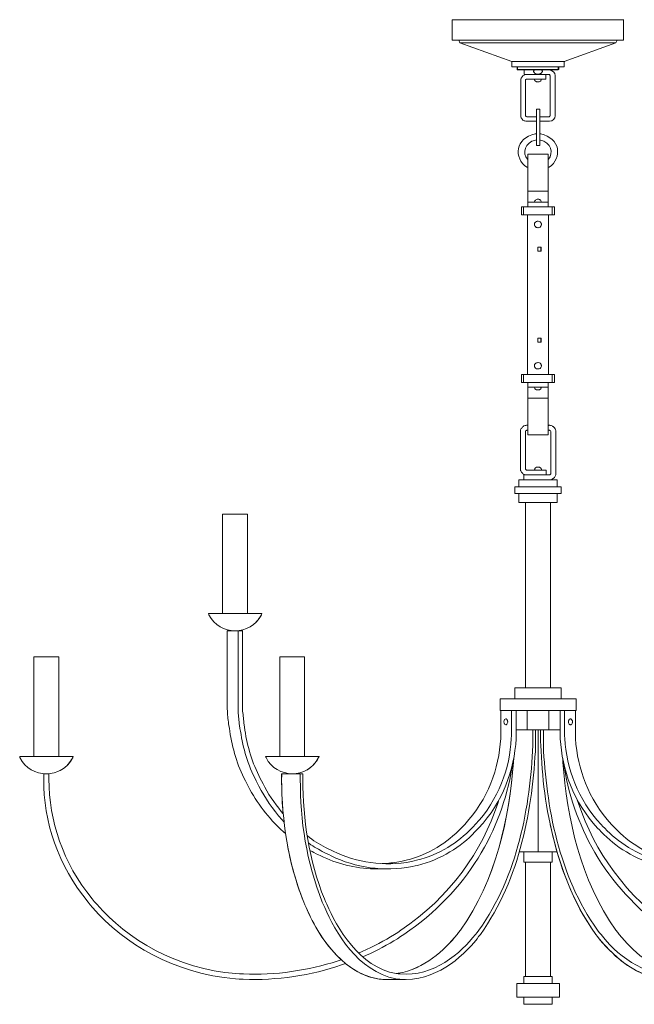
# Model space of a CAD drawing. Units: inches. Extents: x 0 to 36.2, y -17.1 to 17.3.
# Drawn here: x 0 to 21.5, y -17.1 to 17.3 of the extents above; entities that cross this region are included whole.
import ezdxf

# ---------------------------------------------------------------- set-up
doc = ezdxf.new("R2010")
doc.units = ezdxf.units.IN
doc.header["$MEASUREMENT"] = 0
doc.layers.add('Layer 1', color=7, linetype='Continuous')

# ---------------------------------------------------------------- blocks, each defined once
blk = doc.blocks.new('block 3')
at = {"layer": 'Layer 1', "true_color": 0xffffff}
h = blk.add_hatch(color=7, dxfattribs=at)
h.dxf.hatch_style = 2
h.paths.add_polyline_path([(18.497, 3.09), (18.508, 3.09), (18.508, 3.098), (18.497, 3.098)])
h = blk.add_hatch(color=7, dxfattribs=at)
h.dxf.hatch_style = 2
h.paths.add_polyline_path([(0, -8.48), (0.011, -8.48), (0.011, -8.472), (0, -8.472)])
h = blk.add_hatch(color=7, dxfattribs=at)
h.dxf.hatch_style = 2
h.paths.add_polyline_path([(12.827, -16.265), (12.838, -16.265), (12.838, -16.257), (12.827, -16.257)])
at = {"layer": 'Layer 1', "color": 7, "lineweight": 18, "true_color": 0xffffff}
for points in [[(17.742, 3.098), (17.71, 3.098), (17.688, 3.09), (17.667, 3.09), (17.624, 3.075), (17.602, 3.059), (17.581, 3.052), (17.57, 3.029), (17.559, 3.013), (17.538, 2.998), (17.527, 2.982), (17.505, 2.936), (17.505, 2.875)], [(17.742, 3.098), (17.753, 3.098)], [(18.486, 3.098), (18.497, 3.098)], [(17.505, 1.585), (17.505, 2.875)], [(17.742, 2.929), (17.721, 2.929), (17.71, 2.921), (17.699, 2.921), (17.699, 2.913), (17.678, 2.898), (17.678, 2.875)], [(17.678, 1.585), (17.678, 2.875)], [(17.742, 2.929), (17.753, 2.929)], [(18.486, 2.929), (18.497, 2.929)], [(18.562, 2.875), (18.562, 2.883), (18.551, 2.898), (18.551, 2.906), (18.529, 2.921), (18.518, 2.929), (18.497, 2.929)], [(18.562, 1.416), (18.562, 2.875)], [(18.734, 1.416), (18.734, 2.875)], [(17.505, 1.585), (17.505, 1.516), (17.516, 1.501), (17.527, 1.478), (17.538, 1.462), (17.559, 1.439), (17.581, 1.409), (17.602, 1.393), (17.688, 1.363), (17.742, 1.363)], [(17.678, 1.585), (17.678, 1.562), (17.699, 1.547), (17.699, 1.539), (17.71, 1.531), (17.742, 1.531)], [(17.742, 1.531), (18.4, 1.531)], [(18.4, 1.363), (18.4, 1.531)], [(18.497, 1.363), (18.529, 1.363), (18.529, 1.37), (18.551, 1.386), (18.551, 1.393), (18.562, 1.401), (18.562, 1.416)], [(17.451, 1.194), (18.788, 1.194)], [(17.451, 0.948), (17.451, 1.194)], [(17.624, 1.363), (18.497, 1.363)], [(17.624, 1.194), (17.624, 1.363)], [(18.788, 0.948), (18.788, 1.194)], [(18.928, 0.948), (17.311, 0.948)], [(17.311, 0.71), (17.311, 0.948)], [(18.928, 0.71), (17.311, 0.71)], [(17.451, 0.948), (18.788, 0.948)], [(17.451, 0.71), (17.451, 0.403)], [(18.788, 0.71), (18.788, 0.403)], [(18.928, 0.71), (18.928, 0.948)], [(18.12, 0.403), (17.451, 0.403)], [(17.678, 0.403), (18.551, 0.403), (18.551, -6.077)], [(17.678, 0.403), (17.678, -6.077)], [(18.788, 0.403), (18.508, 0.403)], [(7.966, -0.004), (7.093, -0.004)], [(7.093, -0.004), (7.093, -3.474)], [(7.966, -0.004), (7.966, -3.474)], [(6.748, -3.474), (8.311, -3.474)], [(8.462, -3.474), (8.311, -3.474)], [(7.632, -4.081), (7.254, -4.081)], [(7.254, -4.081), (7.254, -6.799)], [(7.793, -4.081), (7.632, -4.081)], [(7.632, -6.799), (7.632, -4.081)], [(7.793, -6.799), (7.793, -4.081)], [(1.369, -4.994), (0.496, -4.994)], [(0.496, -4.994), (0.496, -8.472)], [(1.369, -4.994), (1.369, -8.472)], [(9.96, -4.994), (9.087, -4.994)], [(9.087, -4.994), (9.087, -8.472)], [(9.96, -4.994), (9.96, -8.472)], [(17.311, -6.077), (18.928, -6.077)], [(17.311, -6.077), (17.311, -6.453), (18.928, -6.453)], [(18.928, -6.077), (18.928, -6.453)], [(16.794, -6.453), (16.794, -6.86)], [(16.794, -6.453), (19.445, -6.453)], [(17.354, -6.453), (17.193, -6.453), (16.815, -6.453)], [(17.354, -6.453), (17.193, -6.453), (16.815, -6.453)], [(18.885, -6.453), (17.354, -6.453)], [(18.885, -6.453), (17.354, -6.453)], [(17.494, -6.453), (18.12, -6.453)], [(18.616, -6.453), (17.624, -6.453)], [(18.745, -6.453), (18.12, -6.453)], [(18.885, -6.453), (19.047, -6.453)], [(18.885, -6.453), (19.047, -6.453)], [(19.424, -6.453), (19.047, -6.453)], [(19.424, -6.453), (19.047, -6.453)], [(19.445, -6.453), (19.445, -6.86)], [(19.445, -6.86), (16.794, -6.86)], [(16.815, -6.86), (16.815, -7.743)], [(16.815, -6.86), (16.815, -7.743)], [(17.193, -6.86), (17.193, -7.743)], [(17.193, -6.86), (17.193, -7.743)], [(17.354, -6.86), (17.354, -7.751)], [(17.354, -6.86), (17.354, -7.751)], [(17.742, -6.86), (17.742, -7.536)], [(18.497, -6.86), (18.497, -7.536)], [(18.885, -7.751), (18.885, -6.86)], [(18.885, -7.751), (18.885, -6.86)], [(19.047, -6.86), (19.047, -7.743)], [(19.047, -6.86), (19.047, -7.743)], [(19.424, -6.86), (19.424, -7.743)], [(19.424, -6.86), (19.424, -7.743)], [(18.033, -7.536), (17.936, -7.536), (17.354, -7.536)], [(17.936, -7.536), (17.936, -7.95)], [(18.033, -7.536), (18.033, -7.95)], [(18.033, -7.536), (18.12, -7.536)], [(18.12, -7.536), (18.12, -11.797)], [(18.12, -7.536), (18.206, -7.536)], [(18.206, -7.95), (18.206, -7.536)], [(18.206, -7.536), (18.303, -7.536)], [(18.303, -7.536), (18.303, -7.95)], [(18.885, -7.536), (18.303, -7.536)], [(0.151, -8.472), (1.714, -8.472)], [(1.865, -8.472), (1.714, -8.472)], [(8.753, -8.472), (10.305, -8.472)], [(10.466, -8.472), (10.305, -8.472)], [(0.841, -9.071), (0.841, -9.148)], [(1.024, -9.071), (0.841, -9.071)], [(9.151, -9.071), (9.151, -9.148)], [(9.162, -9.071), (9.151, -9.071)], [(9.162, -9.071), (9.162, -9.148)], [(9.895, -9.071), (9.809, -9.071), (9.162, -9.071)], [(9.809, -9.071), (9.809, -9.148)], [(10.143, -11.758), (10.219, -11.789), (10.283, -11.828), (10.359, -11.866), (10.423, -11.897)], [(17.462, -11.797), (18.777, -11.797)], [(17.624, -12.165), (17.624, -11.797)], [(17.699, -11.797), (18.12, -11.797)], [(18.12, -11.797), (18.551, -11.797)], [(18.616, -12.165), (18.616, -11.797)], [(18.12, -12.165), (17.624, -12.165)], [(17.678, -12.165), (17.678, -16.15)], [(17.678, -12.165), (18.551, -12.165)], [(18.12, -12.165), (18.616, -12.165)], [(18.551, -12.165), (18.551, -16.15)], [(12.859, -12.396), (12.482, -12.396)], [(18.12, -16.15), (17.624, -16.15)], [(17.624, -16.15), (17.624, -16.396)], [(17.678, -16.15), (18.551, -16.15)], [(18.12, -16.15), (18.616, -16.15)], [(18.616, -16.15), (18.616, -16.396)], [(12.568, -16.242), (12.633, -16.25), (12.708, -16.257), (12.827, -16.257)], [(12.568, -16.242), (12.698, -16.257), (12.827, -16.257)], [(13.484, -16.257), (12.827, -16.257)], [(17.376, -16.396), (17.376, -16.879)], [(18.12, -16.396), (17.376, -16.396)], [(18.12, -16.396), (18.863, -16.396)], [(18.863, -16.396), (18.863, -16.879)], [(18.12, -16.879), (17.376, -16.879)], [(18.616, -17.125), (17.624, -17.125), (17.624, -16.879)], [(18.12, -16.879), (18.863, -16.879)], [(18.616, -17.125), (18.616, -16.879)]]:
    blk.add_lwpolyline(points, dxfattribs=at)
at = {"layer": 'Layer 1', "lineweight": 0}
for points in [[(18.497, 3.09), (18.508, 3.09), (18.508, 3.098), (18.497, 3.098), (18.497, 3.09)], [(0, -8.48), (0.011, -8.48), (0.011, -8.472), (0, -8.472), (0, -8.48)], [(12.827, -16.265), (12.838, -16.265), (12.838, -16.257), (12.827, -16.257), (12.827, -16.265)]]:
    blk.add_lwpolyline(points, dxfattribs=at)
at = {"layer": 'Layer 1', "color": 7, "lineweight": 18, "true_color": 0xffffff}
for points, knots in [([(18.734, 2.875), (18.734, 2.875), (18.734, 2.913), (18.734, 2.913), (18.705, 2.966), (18.747, 2.941), (18.691, 3.013), (18.691, 3.013), (18.669, 3.029), (18.669, 3.029), (18.669, 3.029), (18.648, 3.052), (18.648, 3.052), (18.648, 3.052), (18.626, 3.059), (18.626, 3.059), (18.626, 3.059), (18.616, 3.075), (18.616, 3.075), (18.616, 3.075), (18.572, 3.09), (18.572, 3.09), (18.572, 3.09), (18.551, 3.09), (18.551, 3.09), (18.551, 3.09), (18.529, 3.098), (18.529, 3.098), (18.529, 3.098), (18.497, 3.098), (18.497, 3.098)], [0, 0, 0, 0, 1, 1, 1, 2, 2, 2, 3, 3, 3, 4, 4, 4, 5, 5, 5, 6, 6, 6, 7, 7, 7, 8, 8, 8, 9, 9, 9, 10, 10, 10, 10]), ([(18.249, 1.531), (18.249, 1.531), (18.238, 1.547), (18.238, 1.547), (18.238, 1.547), (18.238, 1.57), (18.238, 1.57), (18.238, 1.57), (18.227, 1.585), (18.227, 1.585), (18.227, 1.585), (18.217, 1.6), (18.217, 1.6), (18.217, 1.6), (18.173, 1.631), (18.173, 1.631), (18.173, 1.631), (18.163, 1.631), (18.163, 1.631), (18.163, 1.631), (18.141, 1.639), (18.141, 1.639), (18.141, 1.639), (18.109, 1.639), (18.109, 1.639), (18.053, 1.636), (18.001, 1.595), (18.001, 1.554), (18.001, 1.554), (17.99, 1.547), (17.99, 1.547), (17.99, 1.547), (17.99, 1.531), (17.99, 1.531)], [0, 0, 0, 0, 1, 1, 1, 2, 2, 2, 3, 3, 3, 4, 4, 4, 5, 5, 5, 6, 6, 6, 7, 7, 7, 8, 8, 8, 9, 9, 9, 10, 10, 10, 11, 11, 11, 11]), ([(18.497, 1.194), (18.497, 1.194), (18.551, 1.194), (18.551, 1.194), (18.671, 1.231), (18.586, 1.22), (18.648, 1.24), (18.648, 1.24), (18.691, 1.27), (18.691, 1.27), (18.72, 1.322), (18.717, 1.321), (18.734, 1.37), (18.734, 1.37), (18.734, 1.416), (18.734, 1.416)], [0, 0, 0, 0, 1, 1, 1, 2, 2, 2, 3, 3, 3, 4, 4, 4, 5, 5, 5, 5]), ([(6.748, -3.474), (6.748, -3.474), (6.597, -3.474), (6.597, -3.474), (6.597, -3.474), (6.608, -3.52), (6.608, -3.52), (6.988, -4.261), (8.071, -4.261), (8.451, -3.52), (8.451, -3.52), (8.462, -3.474), (8.462, -3.474)], [0, 0, 0, 0, 1, 1, 1, 2, 2, 2, 3, 3, 3, 4, 4, 4, 4]), ([(8.009, -3.966), (8.009, -3.966), (8.052, -3.943), (8.052, -3.943), (8.246, -3.825), (8.354, -3.686), (8.451, -3.52), (8.451, -3.52), (8.462, -3.474), (8.462, -3.474)], [0, 0, 0, 0, 1, 1, 1, 2, 2, 2, 3, 3, 3, 3]), ([(7.254, -6.799), (7.254, -6.799), (7.265, -6.899), (7.265, -6.899), (7.26, -7.055), (7.297, -7.231), (7.308, -7.39), (7.308, -7.39), (7.33, -7.49), (7.33, -7.49)], [0, 0, 0, 0, 1, 1, 1, 2, 2, 2, 3, 3, 3, 3]), ([(7.632, -6.799), (7.632, -6.799), (7.632, -6.899), (7.632, -6.899), (7.653, -7.073), (7.654, -7.213), (7.685, -7.39), (7.685, -7.39), (7.696, -7.49), (7.696, -7.49)], [0, 0, 0, 0, 1, 1, 1, 2, 2, 2, 3, 3, 3, 3]), ([(7.793, -6.799), (7.793, -6.799), (7.793, -6.891), (7.793, -6.891), (7.811, -7.047), (7.828, -7.203), (7.847, -7.359), (7.847, -7.359), (7.858, -7.451), (7.858, -7.451), (7.858, -7.451), (7.869, -7.551), (7.869, -7.551), (7.963, -8.134), (8.125, -8.687), (8.408, -9.24), (8.408, -9.24), (8.451, -9.325), (8.451, -9.325)], [0, 0, 0, 0, 1, 1, 1, 2, 2, 2, 3, 3, 3, 4, 4, 4, 5, 5, 5, 6, 6, 6, 6]), ([(16.988, -7.359), (16.988, -7.359), (16.998, -7.359), (16.998, -7.359), (16.998, -7.359), (17.009, -7.351), (17.009, -7.351), (17.009, -7.351), (17.02, -7.351), (17.02, -7.351), (17.02, -7.351), (17.031, -7.344), (17.031, -7.344), (17.031, -7.344), (17.031, -7.336), (17.031, -7.336), (17.031, -7.336), (17.042, -7.321), (17.042, -7.321), (17.042, -7.321), (17.042, -7.313), (17.042, -7.313), (17.042, -7.313), (17.052, -7.298), (17.052, -7.298), (17.052, -7.298), (17.052, -7.29), (17.052, -7.29), (17.052, -7.29), (17.063, -7.267), (17.063, -7.267), (17.063, -7.267), (17.063, -7.252), (17.063, -7.252), (17.063, -7.252), (17.052, -7.244), (17.052, -7.244), (17.052, -7.244), (17.052, -7.213), (17.052, -7.213), (17.052, -7.213), (17.042, -7.206), (17.042, -7.206), (17.042, -7.206), (17.042, -7.19), (17.042, -7.19), (17.042, -7.19), (17.031, -7.183), (17.031, -7.183), (17.031, -7.183), (17.031, -7.175), (17.031, -7.175), (17.031, -7.175), (17.009, -7.16), (17.009, -7.16), (17.009, -7.16), (16.988, -7.16), (16.988, -7.16), (16.958, -7.16), (16.935, -7.195), (16.934, -7.213), (16.934, -7.213), (16.934, -7.229), (16.934, -7.229), (16.934, -7.229), (16.923, -7.244), (16.923, -7.244), (16.923, -7.244), (16.923, -7.267), (16.923, -7.267), (16.923, -7.267), (16.934, -7.29), (16.934, -7.29), (16.934, -7.29), (16.934, -7.313), (16.934, -7.313), (16.934, -7.313), (16.945, -7.321), (16.945, -7.321), (16.945, -7.321), (16.945, -7.336), (16.945, -7.336), (16.945, -7.336), (16.966, -7.351), (16.966, -7.351), (16.966, -7.351), (16.988, -7.359), (16.988, -7.359)], [0, 0, 0, 0, 1, 1, 1, 2, 2, 2, 3, 3, 3, 4, 4, 4, 5, 5, 5, 6, 6, 6, 7, 7, 7, 8, 8, 8, 9, 9, 9, 10, 10, 10, 11, 11, 11, 12, 12, 12, 13, 13, 13, 14, 14, 14, 15, 15, 15, 16, 16, 16, 17, 17, 17, 18, 18, 18, 19, 19, 19, 20, 20, 20, 21, 21, 21, 22, 22, 22, 23, 23, 23, 24, 24, 24, 25, 25, 25, 26, 26, 26, 27, 27, 27, 28, 28, 28, 29, 29, 29, 29]), ([(19.251, -7.359), (19.251, -7.359), (19.241, -7.359), (19.241, -7.359), (19.241, -7.359), (19.23, -7.351), (19.23, -7.351), (19.23, -7.351), (19.219, -7.351), (19.219, -7.351), (19.219, -7.351), (19.208, -7.344), (19.208, -7.344), (19.208, -7.344), (19.208, -7.336), (19.208, -7.336), (19.208, -7.336), (19.198, -7.321), (19.198, -7.321), (19.198, -7.321), (19.198, -7.313), (19.198, -7.313), (19.198, -7.313), (19.187, -7.298), (19.187, -7.298), (19.187, -7.298), (19.187, -7.229), (19.187, -7.229), (19.187, -7.229), (19.198, -7.213), (19.198, -7.213), (19.198, -7.213), (19.198, -7.19), (19.198, -7.19), (19.198, -7.19), (19.23, -7.167), (19.23, -7.167), (19.23, -7.167), (19.23, -7.16), (19.23, -7.16), (19.23, -7.16), (19.262, -7.16), (19.262, -7.16), (19.309, -7.188), (19.291, -7.193), (19.316, -7.229), (19.316, -7.229), (19.316, -7.29), (19.316, -7.29), (19.316, -7.29), (19.305, -7.298), (19.305, -7.298), (19.305, -7.298), (19.305, -7.321), (19.305, -7.321), (19.305, -7.321), (19.295, -7.336), (19.295, -7.336), (19.295, -7.336), (19.273, -7.351), (19.273, -7.351), (19.273, -7.351), (19.262, -7.359), (19.262, -7.359), (19.262, -7.359), (19.251, -7.359), (19.251, -7.359)], [0, 0, 0, 0, 1, 1, 1, 2, 2, 2, 3, 3, 3, 4, 4, 4, 5, 5, 5, 6, 6, 6, 7, 7, 7, 8, 8, 8, 9, 9, 9, 10, 10, 10, 11, 11, 11, 12, 12, 12, 13, 13, 13, 14, 14, 14, 15, 15, 15, 16, 16, 16, 17, 17, 17, 18, 18, 18, 19, 19, 19, 20, 20, 20, 21, 21, 21, 22, 22, 22, 22]), ([(7.33, -7.49), (7.33, -7.49), (7.341, -7.59), (7.341, -7.59), (7.434, -8.18), (7.601, -8.766), (7.89, -9.325), (7.89, -9.325), (7.944, -9.417), (7.944, -9.417)], [0, 0, 0, 0, 1, 1, 1, 2, 2, 2, 3, 3, 3, 3]), ([(7.696, -7.49), (7.696, -7.49), (7.718, -7.59), (7.718, -7.59), (7.806, -8.189), (7.977, -8.758), (8.268, -9.325), (8.268, -9.325), (8.311, -9.417), (8.311, -9.417)], [0, 0, 0, 0, 1, 1, 1, 2, 2, 2, 3, 3, 3, 3]), ([(15.489, -10.914), (15.489, -10.914), (15.554, -10.845), (15.554, -10.845), (16.369, -9.956), (16.749, -8.895), (16.815, -7.843), (16.815, -7.843), (16.815, -7.743), (16.815, -7.743)], [0, 0, 0, 0, 1, 1, 1, 2, 2, 2, 3, 3, 3, 3]), ([(15.867, -10.914), (15.867, -10.914), (15.921, -10.845), (15.921, -10.845), (16.728, -9.995), (17.138, -8.86), (17.182, -7.843), (17.182, -7.843), (17.193, -7.743), (17.193, -7.743)], [0, 0, 0, 0, 1, 1, 1, 2, 2, 2, 3, 3, 3, 3]), ([(15.975, -11.037), (15.975, -11.037), (16.039, -10.968), (16.039, -10.968), (16.899, -10.048), (17.276, -8.943), (17.354, -7.851), (17.354, -7.851), (17.354, -7.751), (17.354, -7.751)], [0, 0, 0, 0, 1, 1, 1, 2, 2, 2, 3, 3, 3, 3]), ([(18.885, -7.751), (18.885, -7.751), (18.896, -7.851), (18.896, -7.851), (18.943, -8.917), (19.363, -10.072), (20.2, -10.968), (20.2, -10.968), (20.265, -11.037), (20.265, -11.037), (20.265, -11.037), (20.329, -11.106), (20.329, -11.106), (20.807, -11.612), (21.514, -12.073), (22.334, -12.273), (22.334, -12.273), (22.421, -12.288), (22.421, -12.288)], [0, 0, 0, 0, 1, 1, 1, 2, 2, 2, 3, 3, 3, 4, 4, 4, 5, 5, 5, 6, 6, 6, 6]), ([(19.047, -7.743), (19.047, -7.743), (19.057, -7.843), (19.057, -7.843), (19.104, -8.865), (19.513, -9.989), (20.319, -10.845), (20.319, -10.845), (20.383, -10.914), (20.383, -10.914)], [0, 0, 0, 0, 1, 1, 1, 2, 2, 2, 3, 3, 3, 3]), ([(19.424, -7.743), (19.424, -7.743), (19.424, -7.843), (19.424, -7.843), (19.511, -8.929), (19.856, -9.924), (20.685, -10.845), (20.685, -10.845), (20.75, -10.914), (20.75, -10.914)], [0, 0, 0, 0, 1, 1, 1, 2, 2, 2, 3, 3, 3, 3]), ([(15.985, -14.614), (15.985, -14.614), (16.05, -14.538), (16.05, -14.538), (17.413, -12.624), (17.842, -10.202), (17.936, -8.081), (17.936, -8.081), (17.936, -7.95), (17.936, -7.95)], [0, 0, 0, 0, 1, 1, 1, 2, 2, 2, 3, 3, 3, 3]), ([(16.039, -14.76), (16.039, -14.76), (16.104, -14.684), (16.104, -14.684), (17.499, -12.731), (17.935, -10.254), (18.033, -8.089), (18.033, -8.089), (18.033, -7.95), (18.033, -7.95)], [0, 0, 0, 0, 1, 1, 1, 2, 2, 2, 3, 3, 3, 3]), ([(18.206, -7.95), (18.206, -7.95), (18.217, -8.089), (18.217, -8.089), (18.283, -10.219), (18.768, -12.764), (20.135, -14.684), (20.135, -14.684), (20.2, -14.76), (20.2, -14.76)], [0, 0, 0, 0, 1, 1, 1, 2, 2, 2, 3, 3, 3, 3]), ([(18.303, -7.95), (18.303, -7.95), (18.303, -8.081), (18.303, -8.081), (18.398, -10.174), (18.834, -12.657), (20.2, -14.538), (20.2, -14.538), (20.254, -14.614), (20.254, -14.614)], [0, 0, 0, 0, 1, 1, 1, 2, 2, 2, 3, 3, 3, 3]), ([(0.151, -8.472), (0.151, -8.472), (0, -8.472), (0, -8.472), (0, -8.472), (0.011, -8.511), (0.011, -8.511), (0.392, -9.257), (1.473, -9.257), (1.854, -8.511), (1.854, -8.511), (1.865, -8.472), (1.865, -8.472)], [0, 0, 0, 0, 1, 1, 1, 2, 2, 2, 3, 3, 3, 4, 4, 4, 4]), ([(1.412, -8.956), (1.412, -8.956), (1.455, -8.933), (1.455, -8.933), (1.664, -8.807), (1.739, -8.689), (1.854, -8.519), (1.854, -8.519), (1.865, -8.472), (1.865, -8.472)], [0, 0, 0, 0, 1, 1, 1, 2, 2, 2, 3, 3, 3, 3]), ([(8.753, -8.472), (8.753, -8.472), (8.591, -8.472), (8.591, -8.472), (8.591, -8.472), (8.613, -8.511), (8.613, -8.511), (8.976, -9.255), (10.071, -9.258), (10.445, -8.511), (10.445, -8.511), (10.466, -8.472), (10.466, -8.472)], [0, 0, 0, 0, 1, 1, 1, 2, 2, 2, 3, 3, 3, 4, 4, 4, 4]), ([(10.003, -8.956), (10.003, -8.956), (10.057, -8.933), (10.057, -8.933), (10.263, -8.794), (10.331, -8.705), (10.445, -8.519), (10.445, -8.519), (10.466, -8.472), (10.466, -8.472)], [0, 0, 0, 0, 1, 1, 1, 2, 2, 2, 3, 3, 3, 3]), ([(13.161, -16.05), (13.161, -16.05), (13.226, -16.043), (13.226, -16.043), (14.144, -15.892), (14.843, -15.235), (15.285, -14.684), (15.285, -14.684), (15.339, -14.614), (15.339, -14.614), (15.339, -14.614), (15.403, -14.538), (15.403, -14.538), (16.653, -12.795), (17.109, -10.599), (17.257, -8.664), (17.257, -8.664), (17.268, -8.526), (17.268, -8.526)], [0, 0, 0, 0, 1, 1, 1, 2, 2, 2, 3, 3, 3, 4, 4, 4, 5, 5, 5, 6, 6, 6, 6]), ([(15.339, -14.614), (15.339, -14.614), (15.403, -14.538), (15.403, -14.538), (16.648, -12.801), (17.122, -10.586), (17.257, -8.657), (17.257, -8.657), (17.268, -8.519), (17.268, -8.519)], [0, 0, 0, 0, 1, 1, 1, 2, 2, 2, 3, 3, 3, 3]), ([(18.982, -8.526), (18.982, -8.526), (18.982, -8.664), (18.982, -8.664), (19.131, -10.607), (19.591, -12.785), (20.836, -14.538), (20.836, -14.538), (20.901, -14.614), (20.901, -14.614)], [0, 0, 0, 0, 1, 1, 1, 2, 2, 2, 3, 3, 3, 3]), ([(13.312, -14.76), (13.312, -14.76), (13.431, -14.684), (13.431, -14.684), (15.661, -13.179), (16.85, -11.015), (17.203, -8.872), (17.203, -8.872), (17.225, -8.741), (17.225, -8.741)], [0, 0, 0, 0, 1, 1, 1, 2, 2, 2, 3, 3, 3, 3]), ([(19.014, -8.741), (19.014, -8.741), (19.036, -8.872), (19.036, -8.872), (19.386, -11), (20.588, -13.192), (22.809, -14.684), (22.809, -14.684), (22.927, -14.76), (22.927, -14.76)], [0, 0, 0, 0, 1, 1, 1, 2, 2, 2, 3, 3, 3, 3]), ([(0.841, -9.148), (0.841, -9.148), (0.841, -9.263), (0.841, -9.263), (0.822, -10.717), (1.346, -12.301), (2.393, -13.555), (2.393, -13.555), (2.468, -13.647), (2.468, -13.647)], [0, 0, 0, 0, 1, 1, 1, 2, 2, 2, 3, 3, 3, 3]), ([(1.024, -9.071), (1.024, -9.071), (1.024, -9.148), (1.024, -9.148), (1.024, -9.148), (1.024, -9.263), (1.024, -9.263), (1.027, -10.714), (1.502, -12.181), (2.533, -13.44), (2.533, -13.44), (2.608, -13.54), (2.608, -13.54), (2.608, -13.54), (2.695, -13.632), (2.695, -13.632), (3.753, -14.855), (5.489, -15.898), (7.556, -16.05), (7.556, -16.05), (7.685, -16.058), (7.685, -16.058)], [0, 0, 0, 0, 1, 1, 1, 2, 2, 2, 3, 3, 3, 4, 4, 4, 5, 5, 5, 6, 6, 6, 7, 7, 7, 7]), ([(9.162, -9.148), (9.162, -9.148), (9.151, -9.263), (9.151, -9.263), (9.172, -10.733), (9.367, -12.137), (9.927, -13.555), (9.927, -13.555), (9.971, -13.647), (9.971, -13.647)], [0, 0, 0, 0, 1, 1, 1, 2, 2, 2, 3, 3, 3, 3]), ([(9.151, -9.148), (9.151, -9.148), (9.151, -9.263), (9.151, -9.263), (9.162, -9.628), (9.164, -9.981), (9.195, -10.346), (9.195, -10.346), (9.205, -10.469), (9.205, -10.469)], [0, 0, 0, 0, 1, 1, 1, 2, 2, 2, 3, 3, 3, 3]), ([(9.809, -9.148), (9.809, -9.148), (9.809, -9.263), (9.809, -9.263), (9.797, -10.709), (10.027, -12.161), (10.574, -13.555), (10.574, -13.555), (10.617, -13.647), (10.617, -13.647)], [0, 0, 0, 0, 1, 1, 1, 2, 2, 2, 3, 3, 3, 3]), ([(9.895, -9.071), (9.895, -9.071), (9.895, -9.148), (9.895, -9.148), (9.895, -9.148), (9.895, -9.263), (9.895, -9.263), (9.902, -10.672), (10.107, -12.09), (10.65, -13.447), (10.65, -13.447), (10.693, -13.54), (10.693, -13.54), (10.693, -13.54), (10.736, -13.632), (10.736, -13.632), (11.069, -14.424), (11.877, -15.843), (13.161, -16.05), (13.161, -16.05), (13.226, -16.058), (13.226, -16.058), (13.226, -16.058), (13.291, -16.066), (13.291, -16.066), (14.465, -16.176), (15.427, -15.335), (15.931, -14.684), (15.931, -14.684), (15.985, -14.614), (15.985, -14.614)], [0, 0, 0, 0, 1, 1, 1, 2, 2, 2, 3, 3, 3, 4, 4, 4, 5, 5, 5, 6, 6, 6, 7, 7, 7, 8, 8, 8, 9, 9, 9, 10, 10, 10, 10]), ([(7.944, -9.417), (7.944, -9.417), (7.987, -9.509), (7.987, -9.509), (8.296, -10.097), (8.672, -10.603), (9.216, -11.098), (9.216, -11.098), (9.291, -11.159), (9.291, -11.159)], [0, 0, 0, 0, 1, 1, 1, 2, 2, 2, 3, 3, 3, 3]), ([(8.311, -9.417), (8.311, -9.417), (8.354, -9.509), (8.354, -9.509), (8.584, -9.915), (8.84, -10.314), (9.173, -10.684), (9.173, -10.684), (9.238, -10.753), (9.238, -10.753)], [0, 0, 0, 0, 1, 1, 1, 2, 2, 2, 3, 3, 3, 3]), ([(8.451, -9.325), (8.451, -9.325), (8.505, -9.424), (8.505, -9.424), (8.66, -9.748), (8.909, -10.091), (9.141, -10.392), (9.141, -10.392), (9.205, -10.469), (9.205, -10.469)], [0, 0, 0, 0, 1, 1, 1, 2, 2, 2, 3, 3, 3, 3]), ([(13.215, -14.614), (13.215, -14.614), (13.323, -14.538), (13.323, -14.538), (15.058, -13.381), (16.169, -11.747), (16.707, -10.115), (16.707, -10.115), (16.751, -9.985), (16.751, -9.985)], [0, 0, 0, 0, 1, 1, 1, 2, 2, 2, 3, 3, 3, 3]), ([(19.489, -9.985), (19.489, -9.985), (19.532, -10.115), (19.532, -10.115), (20.085, -11.763), (21.173, -13.362), (22.916, -14.538), (22.916, -14.538), (23.024, -14.614), (23.024, -14.614)], [0, 0, 0, 0, 1, 1, 1, 2, 2, 2, 3, 3, 3, 3]), ([(13.42, -12.112), (13.42, -12.112), (13.506, -12.096), (13.506, -12.096), (14.306, -11.898), (14.953, -11.467), (15.425, -10.975), (15.425, -10.975), (15.489, -10.914), (15.489, -10.914)], [0, 0, 0, 0, 1, 1, 1, 2, 2, 2, 3, 3, 3, 3]), ([(13.786, -12.112), (13.786, -12.112), (13.873, -12.096), (13.873, -12.096), (14.679, -11.902), (15.321, -11.463), (15.802, -10.975), (15.802, -10.975), (15.867, -10.914), (15.867, -10.914)], [0, 0, 0, 0, 1, 1, 1, 2, 2, 2, 3, 3, 3, 3]), ([(18.54, -10.86), (18.54, -10.86), (18.572, -10.991), (18.572, -10.991), (18.863, -12.261), (19.308, -13.532), (20.135, -14.684), (20.135, -14.684), (20.2, -14.76), (20.2, -14.76), (20.2, -14.76), (20.254, -14.837), (20.254, -14.837), (20.795, -15.476), (21.553, -16.203), (22.69, -16.257), (22.69, -16.257), (22.765, -16.257), (22.765, -16.257)], [0, 0, 0, 0, 1, 1, 1, 2, 2, 2, 3, 3, 3, 4, 4, 4, 5, 5, 5, 6, 6, 6, 6]), ([(20.383, -10.914), (20.383, -10.914), (20.448, -10.975), (20.448, -10.975), (20.883, -11.448), (21.601, -11.919), (22.367, -12.096), (22.367, -12.096), (22.453, -12.112), (22.453, -12.112)], [0, 0, 0, 0, 1, 1, 1, 2, 2, 2, 3, 3, 3, 3]), ([(20.75, -10.914), (20.75, -10.914), (20.814, -10.975), (20.814, -10.975), (21.286, -11.468), (21.933, -11.896), (22.733, -12.096), (22.733, -12.096), (22.83, -12.112), (22.83, -12.112)], [0, 0, 0, 0, 1, 1, 1, 2, 2, 2, 3, 3, 3, 3]), ([(9.291, -11.159), (9.291, -11.159), (9.313, -11.282), (9.313, -11.282), (9.426, -12.051), (9.638, -12.811), (9.927, -13.555), (9.927, -13.555), (9.971, -13.647), (9.971, -13.647)], [0, 0, 0, 0, 1, 1, 1, 2, 2, 2, 3, 3, 3, 3]), ([(10.057, -11.244), (10.057, -11.244), (10.132, -11.305), (10.132, -11.305), (10.336, -11.463), (10.547, -11.565), (10.779, -11.697), (10.779, -11.697), (10.865, -11.735), (10.865, -11.735)], [0, 0, 0, 0, 1, 1, 1, 2, 2, 2, 3, 3, 3, 3]), ([(13.819, -12.288), (13.819, -12.288), (13.905, -12.273), (13.905, -12.273), (14.741, -12.067), (15.419, -11.62), (15.91, -11.106), (15.91, -11.106), (15.975, -11.037), (15.975, -11.037)], [0, 0, 0, 0, 1, 1, 1, 2, 2, 2, 3, 3, 3, 3]), ([(10.1, -11.49), (10.1, -11.49), (10.175, -11.551), (10.175, -11.551), (10.35, -11.668), (10.527, -11.754), (10.714, -11.858), (10.714, -11.858), (10.801, -11.897), (10.801, -11.897)], [0, 0, 0, 0, 1, 1, 1, 2, 2, 2, 3, 3, 3, 3]), ([(10.423, -11.897), (10.423, -11.897), (10.52, -11.943), (10.52, -11.943), (11.067, -12.21), (11.717, -12.378), (12.385, -12.396), (12.385, -12.396), (12.482, -12.396), (12.482, -12.396)], [0, 0, 0, 0, 1, 1, 1, 2, 2, 2, 3, 3, 3, 3]), ([(10.801, -11.897), (10.801, -11.897), (10.887, -11.943), (10.887, -11.943), (11.739, -12.349), (12.72, -12.51), (13.722, -12.311), (13.722, -12.311), (13.819, -12.288), (13.819, -12.288)], [0, 0, 0, 0, 1, 1, 1, 2, 2, 2, 3, 3, 3, 3]), ([(10.865, -11.735), (10.865, -11.735), (10.951, -11.781), (10.951, -11.781), (11.803, -12.174), (12.708, -12.325), (13.7, -12.135), (13.7, -12.135), (13.786, -12.112), (13.786, -12.112)], [0, 0, 0, 0, 1, 1, 1, 2, 2, 2, 3, 3, 3, 3]), ([(12.665, -12.211), (12.665, -12.211), (12.762, -12.204), (12.762, -12.204), (12.952, -12.205), (13.138, -12.162), (13.323, -12.135), (13.323, -12.135), (13.42, -12.112), (13.42, -12.112)], [0, 0, 0, 0, 1, 1, 1, 2, 2, 2, 3, 3, 3, 3]), ([(2.468, -13.647), (2.468, -13.647), (2.544, -13.747), (2.544, -13.747), (3.669, -15.028), (5.386, -16.047), (7.545, -16.235), (7.545, -16.235), (7.675, -16.242), (7.675, -16.242)], [0, 0, 0, 0, 1, 1, 1, 2, 2, 2, 3, 3, 3, 3]), ([(9.971, -13.647), (9.971, -13.647), (10.014, -13.747), (10.014, -13.747), (10.364, -14.573), (11.187, -16.004), (12.514, -16.235), (12.514, -16.235), (12.568, -16.242), (12.568, -16.242)], [0, 0, 0, 0, 1, 1, 1, 2, 2, 2, 3, 3, 3, 3]), ([(9.971, -13.647), (9.971, -13.647), (10.014, -13.739), (10.014, -13.739), (10.262, -14.345), (10.65, -15.001), (11.178, -15.513), (11.178, -15.513), (11.232, -15.566), (11.232, -15.566)], [0, 0, 0, 0, 1, 1, 1, 2, 2, 2, 3, 3, 3, 3]), ([(10.617, -13.647), (10.617, -13.647), (10.66, -13.747), (10.66, -13.747), (11.023, -14.59), (11.813, -15.979), (13.15, -16.235), (13.15, -16.235), (13.215, -16.242), (13.215, -16.242)], [0, 0, 0, 0, 1, 1, 1, 2, 2, 2, 3, 3, 3, 3]), ([(11.846, -15.336), (11.846, -15.336), (11.975, -15.282), (11.975, -15.282), (12.378, -15.098), (12.74, -14.912), (13.097, -14.684), (13.097, -14.684), (13.215, -14.614), (13.215, -14.614)], [0, 0, 0, 0, 1, 1, 1, 2, 2, 2, 3, 3, 3, 3]), ([(11.997, -15.467), (11.997, -15.467), (12.116, -15.413), (12.116, -15.413), (12.496, -15.253), (12.862, -15.036), (13.204, -14.837), (13.204, -14.837), (13.312, -14.76), (13.312, -14.76)], [0, 0, 0, 0, 1, 1, 1, 2, 2, 2, 3, 3, 3, 3]), ([(13.161, -16.05), (13.161, -16.05), (13.226, -16.043), (13.226, -16.043), (14.127, -15.903), (14.859, -15.224), (15.285, -14.684), (15.285, -14.684), (15.339, -14.614), (15.339, -14.614)], [0, 0, 0, 0, 1, 1, 1, 2, 2, 2, 3, 3, 3, 3]), ([(13.215, -16.242), (13.215, -16.242), (13.291, -16.25), (13.291, -16.25), (14.508, -16.34), (15.444, -15.508), (15.985, -14.837), (15.985, -14.837), (16.039, -14.76), (16.039, -14.76)], [0, 0, 0, 0, 1, 1, 1, 2, 2, 2, 3, 3, 3, 3]), ([(20.2, -14.76), (20.2, -14.76), (20.254, -14.837), (20.254, -14.837), (20.818, -15.517), (21.706, -16.329), (22.949, -16.25), (22.949, -16.25), (23.024, -16.242), (23.024, -16.242)], [0, 0, 0, 0, 1, 1, 1, 2, 2, 2, 3, 3, 3, 3]), ([(20.254, -14.614), (20.254, -14.614), (20.318, -14.684), (20.318, -14.684), (20.797, -15.329), (21.796, -16.18), (22.949, -16.066), (22.949, -16.066), (23.013, -16.058), (23.013, -16.058)], [0, 0, 0, 0, 1, 1, 1, 2, 2, 2, 3, 3, 3, 3]), ([(20.901, -14.614), (20.901, -14.614), (20.954, -14.684), (20.954, -14.684), (21.403, -15.24), (22.09, -15.886), (23.013, -16.043), (23.013, -16.043), (23.078, -16.05), (23.078, -16.05)], [0, 0, 0, 0, 1, 1, 1, 2, 2, 2, 3, 3, 3, 3]), ([(7.675, -16.242), (7.675, -16.242), (7.815, -16.25), (7.815, -16.25), (8.976, -16.297), (10.21, -16.118), (11.253, -15.751), (11.253, -15.751), (11.393, -15.705), (11.393, -15.705)], [0, 0, 0, 0, 1, 1, 1, 2, 2, 2, 3, 3, 3, 3]), ([(7.685, -16.058), (7.685, -16.058), (7.826, -16.066), (7.826, -16.066), (8.898, -16.122), (10.13, -15.937), (11.102, -15.613), (11.102, -15.613), (11.232, -15.566), (11.232, -15.566)], [0, 0, 0, 0, 1, 1, 1, 2, 2, 2, 3, 3, 3, 3]), ([(11.393, -15.705), (11.393, -15.705), (11.447, -15.751), (11.447, -15.751), (11.731, -15.968), (12.094, -16.164), (12.504, -16.235), (12.504, -16.235), (12.568, -16.242), (12.568, -16.242)], [0, 0, 0, 0, 1, 1, 1, 2, 2, 2, 3, 3, 3, 3])]:
    blk.add_open_spline(points, degree=3, knots=knots, dxfattribs=at)
blk = doc.blocks.new('block 4')
at = {"layer": 'Layer 1', "true_color": 0xffffff}
h = blk.add_hatch(color=7, dxfattribs=at)
h.dxf.hatch_style = 2
h.paths.add_polyline_path([(15.12, 17.255), (15.13, 17.255), (15.13, 17.263), (15.12, 17.263)])
h = blk.add_hatch(color=7, dxfattribs=at)
h.dxf.hatch_style = 2
h.paths.add_polyline_path([(21.109, 17.255), (21.12, 17.255), (21.12, 17.263), (21.109, 17.263)])
h = blk.add_hatch(color=7, dxfattribs=at)
h.dxf.hatch_style = 2
h.paths.add_polyline_path([(21.109, 17.255), (21.12, 17.255), (21.12, 17.263), (21.109, 17.263)])
h = blk.add_hatch(color=7, dxfattribs=at)
h.dxf.hatch_style = 2
h.paths.add_polyline_path([(21.109, 17.255), (21.12, 17.255), (21.12, 17.263), (21.109, 17.263)])
h = blk.add_hatch(color=7, dxfattribs=at)
h.dxf.hatch_style = 2
h.paths.add_polyline_path([(19.029, 15.792), (19.039, 15.792), (19.039, 15.799), (19.029, 15.799)])
at = {"layer": 'Layer 1', "color": 7, "lineweight": 18, "true_color": 0xffffff}
for points in [[(18.114, 17.263), (15.12, 17.263)], [(15.12, 17.263), (15.12, 16.553)], [(18.114, 17.263), (21.109, 17.263)], [(21.109, 17.263), (21.109, 16.553)], [(18.114, 16.553), (15.12, 16.553)], [(15.351, 16.553), (15.382, 16.451), (17.2, 15.799)], [(18.114, 16.553), (21.109, 16.553)], [(20.878, 16.553), (20.836, 16.451), (19.029, 15.799)], [(18.114, 16.451), (15.382, 16.451)], [(18.114, 16.451), (20.836, 16.451)], [(18.114, 15.799), (17.2, 15.799)], [(19.029, 15.799), (17.2, 15.799), (17.2, 15.618)], [(19.029, 15.618), (17.2, 15.618)], [(17.389, 15.618), (17.389, 15.524)], [(18.839, 15.524), (18.114, 15.524), (17.389, 15.524)], [(17.4, 15.51), (17.389, 15.524)], [(17.4, 15.618), (17.4, 15.51)], [(18.818, 15.51), (17.4, 15.51)], [(17.631, 15.51), (17.631, 15.35)], [(18.482, 15.51), (17.631, 15.51)], [(18.114, 15.799), (19.029, 15.799)], [(18.818, 15.618), (18.818, 15.51), (18.839, 15.524)], [(18.839, 15.618), (18.839, 15.524)], [(19.029, 15.799), (19.029, 15.618)], [(17.747, 15.35), (17.715, 15.35), (17.694, 15.343), (17.673, 15.343), (17.652, 15.336), (17.631, 15.321), (17.61, 15.314), (17.589, 15.3), (17.568, 15.271), (17.547, 15.256), (17.536, 15.234), (17.526, 15.22), (17.515, 15.198), (17.515, 15.133)], [(17.515, 15.133), (17.515, 13.923)], [(17.631, 15.35), (18.482, 15.35)], [(17.747, 15.191), (17.726, 15.191), (17.715, 15.184), (17.705, 15.184), (17.705, 15.176), (17.694, 15.169), (17.684, 15.162), (17.684, 15.133), (17.684, 13.923)], [(17.747, 15.191), (18.388, 15.191)], [(17.988, 15.191), (17.988, 15.176), (17.999, 15.162), (17.999, 15.147), (18.009, 15.133), (18.02, 15.126), (18.03, 15.111), (18.051, 15.104), (18.062, 15.097), (18.072, 15.09), (18.156, 15.09), (18.178, 15.104), (18.198, 15.111), (18.209, 15.126), (18.219, 15.133), (18.23, 15.147), (18.23, 15.176), (18.24, 15.191)], [(18.388, 15.35), (18.388, 15.191)], [(18.545, 15.292), (18.545, 15.307), (18.535, 15.314), (18.535, 15.321), (18.524, 15.336), (18.514, 15.343), (18.503, 15.35), (18.482, 15.35)], [(18.545, 15.292), (18.545, 13.923)], [(18.713, 15.292), (18.713, 13.923)], [(18.062, 14.141), (18.177, 14.141)], [(18.062, 14.141), (18.062, 12.866)], [(18.177, 14.141), (18.177, 12.866)], [(17.515, 13.923), (17.515, 13.858), (17.526, 13.836), (17.536, 13.822), (17.547, 13.807), (17.568, 13.786), (17.589, 13.757), (17.61, 13.742), (17.631, 13.735), (17.652, 13.728), (17.694, 13.713), (17.747, 13.713)], [(17.684, 13.923), (17.684, 13.902), (17.705, 13.887), (17.705, 13.88), (17.726, 13.865), (17.747, 13.865)], [(17.747, 13.865), (18.062, 13.865)], [(18.178, 13.865), (18.482, 13.865)], [(18.482, 13.865), (18.503, 13.865), (18.514, 13.873), (18.514, 13.88), (18.535, 13.894), (18.535, 13.902), (18.545, 13.909), (18.545, 13.923)], [(17.747, 13.713), (18.062, 13.713)], [(18.178, 13.713), (18.482, 13.713)], [(18.062, 12.866), (18.177, 12.866)], [(18.472, 12.561), (17.757, 12.561)], [(17.757, 10.729), (17.757, 12.561)], [(18.472, 10.729), (18.472, 12.561)], [(18.472, 11.272), (17.757, 11.272)], [(18.692, 10.729), (17.536, 10.729)], [(17.536, 10.729), (17.536, 10.446)], [(17.61, 10.729), (17.61, 10.446)], [(17.757, 10.888), (18.114, 10.888)], [(18.472, 10.729), (17.757, 10.729)], [(18.114, 10.997), (18.093, 10.99), (18.083, 10.99), (18.062, 10.982), (18.041, 10.968), (18.03, 10.953), (18.009, 10.946), (18.009, 10.932), (17.988, 10.903), (17.988, 10.888)], [(18.24, 10.888), (18.23, 10.903), (18.23, 10.917), (18.219, 10.932), (18.219, 10.946), (18.209, 10.953), (18.198, 10.968), (18.177, 10.975), (18.167, 10.982), (18.146, 10.99), (18.135, 10.99), (18.114, 10.997)], [(18.472, 10.888), (18.114, 10.888)], [(18.608, 10.729), (18.608, 10.446)], [(18.692, 10.729), (18.692, 10.446)], [(18.692, 10.446), (17.536, 10.446)], [(17.747, 10.446), (17.747, 4.876)], [(18.482, 10.446), (17.747, 10.446)], [(18.482, 10.446), (17.747, 10.446)], [(18.482, 10.446), (17.747, 10.446)], [(18.482, 10.446), (17.747, 10.446)], [(18.482, 10.446), (17.747, 10.446)], [(18.482, 10.446), (18.482, 4.876)], [(18.114, 9.316), (18.23, 9.316)], [(18.114, 9.316), (18.114, 9.179)], [(18.209, 9.179), (18.209, 9.316)], [(18.23, 9.179), (18.23, 9.316)], [(18.114, 9.179), (18.23, 9.179)], [(18.114, 6.143), (18.23, 6.143)], [(18.114, 6.143), (18.114, 5.999)], [(18.114, 5.999), (18.23, 5.999)], [(18.209, 6.143), (18.209, 5.999)], [(18.23, 6.143), (18.23, 5.999)], [(18.692, 4.876), (17.536, 4.876)], [(17.536, 4.593), (17.536, 4.876)], [(17.61, 4.593), (17.61, 4.876)], [(18.482, 4.876), (17.747, 4.876)], [(18.482, 4.876), (17.747, 4.876)], [(18.482, 4.876), (17.747, 4.876)], [(18.482, 4.876), (17.747, 4.876)], [(18.608, 4.593), (18.608, 4.876)], [(18.692, 4.593), (18.692, 4.876)], [(18.692, 4.593), (17.536, 4.593)], [(17.757, 4.593), (17.757, 2.761)], [(18.472, 4.593), (17.757, 4.593)], [(18.472, 4.593), (18.472, 2.761)], [(17.757, 4.434), (18.114, 4.434)], [(17.988, 4.434), (17.988, 4.42), (18.009, 4.39), (18.009, 4.376), (18.062, 4.34), (18.083, 4.332), (18.114, 4.332)], [(18.472, 4.434), (18.114, 4.434)], [(18.114, 4.332), (18.146, 4.332), (18.167, 4.34), (18.177, 4.347), (18.198, 4.354), (18.209, 4.362), (18.219, 4.376), (18.219, 4.39), (18.23, 4.405), (18.23, 4.42), (18.24, 4.434)], [(18.472, 4.043), (17.757, 4.043)], [(18.472, 2.761), (17.757, 2.761)]]:
    blk.add_lwpolyline(points, dxfattribs=at)
at = {"layer": 'Layer 1', "lineweight": 0}
for points in [[(15.12, 17.255), (15.13, 17.255), (15.13, 17.263), (15.12, 17.263), (15.12, 17.255)], [(21.109, 17.255), (21.12, 17.255), (21.12, 17.263), (21.109, 17.263), (21.109, 17.255)], [(21.109, 17.255), (21.12, 17.255), (21.12, 17.263), (21.109, 17.263), (21.109, 17.255)], [(21.109, 17.255), (21.12, 17.255), (21.12, 17.263), (21.109, 17.263), (21.109, 17.255)], [(19.029, 15.792), (19.039, 15.792), (19.039, 15.799), (19.029, 15.799), (19.029, 15.792)]]:
    blk.add_lwpolyline(points, dxfattribs=at)
at = {"layer": 'Layer 1', "color": 7, "lineweight": 18, "true_color": 0xffffff}
for points, knots in [([(18.114, 15.365), (18.114, 15.365), (18.083, 15.365), (18.083, 15.365), (18.048, 15.374), (18.013, 15.378), (17.988, 15.401), (17.988, 15.401), (17.978, 15.415), (17.978, 15.415), (17.978, 15.415), (17.967, 15.423), (17.967, 15.423), (17.967, 15.423), (17.967, 15.444), (17.967, 15.444), (17.967, 15.444), (17.957, 15.452), (17.957, 15.452), (17.957, 15.452), (17.957, 15.466), (17.957, 15.466), (17.957, 15.466), (17.967, 15.473), (17.967, 15.473), (17.967, 15.473), (17.967, 15.488), (17.967, 15.488), (17.967, 15.488), (17.978, 15.502), (17.978, 15.502), (17.978, 15.502), (17.988, 15.51), (17.988, 15.51)], [0, 0, 0, 0, 1, 1, 1, 2, 2, 2, 3, 3, 3, 4, 4, 4, 5, 5, 5, 6, 6, 6, 7, 7, 7, 8, 8, 8, 9, 9, 9, 10, 10, 10, 11, 11, 11, 11]), ([(18.114, 15.365), (18.114, 15.365), (18.146, 15.365), (18.146, 15.365), (18.18, 15.376), (18.215, 15.378), (18.24, 15.401), (18.24, 15.401), (18.251, 15.415), (18.251, 15.415), (18.251, 15.415), (18.251, 15.423), (18.251, 15.423), (18.251, 15.423), (18.261, 15.437), (18.261, 15.437), (18.261, 15.437), (18.261, 15.444), (18.261, 15.444), (18.261, 15.444), (18.272, 15.452), (18.272, 15.452), (18.272, 15.452), (18.272, 15.466), (18.272, 15.466), (18.272, 15.466), (18.261, 15.473), (18.261, 15.473), (18.261, 15.473), (18.261, 15.488), (18.261, 15.488), (18.261, 15.488), (18.251, 15.502), (18.251, 15.502), (18.251, 15.502), (18.24, 15.51), (18.24, 15.51)], [0, 0, 0, 0, 1, 1, 1, 2, 2, 2, 3, 3, 3, 4, 4, 4, 5, 5, 5, 6, 6, 6, 7, 7, 7, 8, 8, 8, 9, 9, 9, 10, 10, 10, 11, 11, 11, 12, 12, 12, 12]), ([(18.713, 15.292), (18.713, 15.292), (18.713, 15.314), (18.713, 15.314), (18.718, 15.404), (18.635, 15.484), (18.514, 15.51), (18.514, 15.51), (18.482, 15.51), (18.482, 15.51)], [0, 0, 0, 0, 1, 1, 1, 2, 2, 2, 3, 3, 3, 3]), ([(18.482, 13.713), (18.482, 13.713), (18.514, 13.713), (18.514, 13.713), (18.64, 13.725), (18.716, 13.82), (18.713, 13.902), (18.713, 13.902), (18.713, 13.923), (18.713, 13.923)], [0, 0, 0, 0, 1, 1, 1, 2, 2, 2, 3, 3, 3, 3]), ([(18.062, 13.279), (18.062, 13.279), (18.02, 13.271), (18.02, 13.271), (17.323, 13.14), (17.255, 12.421), (17.726, 12.112), (17.726, 12.112), (17.757, 12.098), (17.757, 12.098)], [0, 0, 0, 0, 1, 1, 1, 2, 2, 2, 3, 3, 3, 3]), ([(18.472, 12.098), (18.472, 12.098), (18.503, 12.112), (18.503, 12.112), (18.973, 12.424), (18.902, 13.138), (18.209, 13.271), (18.209, 13.271), (18.177, 13.279), (18.177, 13.279)], [0, 0, 0, 0, 1, 1, 1, 2, 2, 2, 3, 3, 3, 3]), ([(18.062, 13.061), (18.062, 13.061), (18.03, 13.054), (18.03, 13.054), (17.662, 12.998), (17.558, 12.589), (17.747, 12.395), (17.747, 12.395), (17.757, 12.373), (17.757, 12.373)], [0, 0, 0, 0, 1, 1, 1, 2, 2, 2, 3, 3, 3, 3]), ([(18.472, 12.373), (18.472, 12.373), (18.482, 12.395), (18.482, 12.395), (18.67, 12.592), (18.57, 12.995), (18.198, 13.054), (18.198, 13.054), (18.177, 13.061), (18.177, 13.061)], [0, 0, 0, 0, 1, 1, 1, 2, 2, 2, 3, 3, 3, 3]), ([(18.24, 10.113), (18.24, 10.113), (18.24, 10.128), (18.24, 10.128), (18.24, 10.128), (18.23, 10.142), (18.23, 10.142), (18.23, 10.142), (18.23, 10.156), (18.23, 10.156), (18.203, 10.182), (18.18, 10.223), (18.125, 10.222), (18.125, 10.222), (18.083, 10.222), (18.083, 10.222), (18.083, 10.222), (18.062, 10.214), (18.062, 10.214), (18.062, 10.214), (18.03, 10.193), (18.03, 10.193), (18.03, 10.193), (18.009, 10.164), (18.009, 10.164), (18.009, 10.164), (17.999, 10.156), (17.999, 10.156), (17.999, 10.156), (17.999, 10.142), (17.999, 10.142), (17.999, 10.142), (17.988, 10.128), (17.988, 10.128), (17.988, 10.128), (17.988, 10.099), (17.988, 10.099), (17.988, 10.099), (17.999, 10.084), (17.999, 10.084), (17.999, 10.084), (17.999, 10.07), (17.999, 10.07), (17.999, 10.07), (18.009, 10.055), (18.009, 10.055), (18.009, 10.055), (18.02, 10.048), (18.02, 10.048), (18.02, 10.048), (18.041, 10.019), (18.041, 10.019), (18.041, 10.019), (18.051, 10.012), (18.051, 10.012), (18.051, 10.012), (18.062, 10.004), (18.062, 10.004), (18.062, 10.004), (18.083, 10.004), (18.083, 10.004), (18.083, 10.004), (18.104, 9.997), (18.104, 9.997), (18.104, 9.997), (18.125, 9.997), (18.125, 9.997), (18.125, 9.997), (18.146, 10.004), (18.146, 10.004), (18.146, 10.004), (18.156, 10.004), (18.156, 10.004), (18.156, 10.004), (18.177, 10.012), (18.177, 10.012), (18.177, 10.012), (18.188, 10.019), (18.188, 10.019), (18.188, 10.019), (18.209, 10.048), (18.209, 10.048), (18.209, 10.048), (18.219, 10.055), (18.219, 10.055), (18.219, 10.055), (18.23, 10.07), (18.23, 10.07), (18.23, 10.07), (18.23, 10.084), (18.23, 10.084), (18.23, 10.084), (18.24, 10.099), (18.24, 10.099), (18.24, 10.099), (18.24, 10.113), (18.24, 10.113)], [0, 0, 0, 0, 1, 1, 1, 2, 2, 2, 3, 3, 3, 4, 4, 4, 5, 5, 5, 6, 6, 6, 7, 7, 7, 8, 8, 8, 9, 9, 9, 10, 10, 10, 11, 11, 11, 12, 12, 12, 13, 13, 13, 14, 14, 14, 15, 15, 15, 16, 16, 16, 17, 17, 17, 18, 18, 18, 19, 19, 19, 20, 20, 20, 21, 21, 21, 22, 22, 22, 23, 23, 23, 24, 24, 24, 25, 25, 25, 26, 26, 26, 27, 27, 27, 28, 28, 28, 29, 29, 29, 30, 30, 30, 31, 31, 31, 32, 32, 32, 32]), ([(18.24, 5.173), (18.24, 5.173), (18.24, 5.187), (18.24, 5.187), (18.24, 5.187), (18.23, 5.202), (18.23, 5.202), (18.23, 5.202), (18.23, 5.216), (18.23, 5.216), (18.17, 5.278), (18.214, 5.266), (18.125, 5.289), (18.125, 5.289), (18.104, 5.289), (18.104, 5.289), (18.104, 5.289), (18.083, 5.281), (18.083, 5.281), (18.083, 5.281), (18.062, 5.281), (18.062, 5.281), (18.062, 5.281), (18.041, 5.267), (18.041, 5.267), (18.041, 5.267), (18.02, 5.238), (18.02, 5.238), (18.02, 5.238), (18.009, 5.231), (18.009, 5.231), (18.009, 5.231), (17.999, 5.216), (17.999, 5.216), (17.999, 5.216), (17.999, 5.202), (17.999, 5.202), (17.999, 5.202), (17.988, 5.187), (17.988, 5.187), (17.988, 5.187), (17.988, 5.158), (17.988, 5.158), (17.988, 5.158), (17.999, 5.144), (17.999, 5.144), (17.999, 5.144), (17.999, 5.129), (17.999, 5.129), (17.999, 5.129), (18.009, 5.122), (18.009, 5.122), (18.009, 5.122), (18.03, 5.093), (18.03, 5.093), (18.03, 5.093), (18.062, 5.071), (18.062, 5.071), (18.062, 5.071), (18.083, 5.064), (18.083, 5.064), (18.083, 5.064), (18.146, 5.064), (18.146, 5.064), (18.146, 5.064), (18.156, 5.071), (18.156, 5.071), (18.156, 5.071), (18.177, 5.079), (18.177, 5.079), (18.177, 5.079), (18.188, 5.086), (18.188, 5.086), (18.188, 5.086), (18.198, 5.093), (18.198, 5.093), (18.198, 5.093), (18.219, 5.122), (18.219, 5.122), (18.219, 5.122), (18.23, 5.129), (18.23, 5.129), (18.23, 5.129), (18.23, 5.144), (18.23, 5.144), (18.23, 5.144), (18.24, 5.158), (18.24, 5.158), (18.24, 5.158), (18.24, 5.173), (18.24, 5.173)], [0, 0, 0, 0, 1, 1, 1, 2, 2, 2, 3, 3, 3, 4, 4, 4, 5, 5, 5, 6, 6, 6, 7, 7, 7, 8, 8, 8, 9, 9, 9, 10, 10, 10, 11, 11, 11, 12, 12, 12, 13, 13, 13, 14, 14, 14, 15, 15, 15, 16, 16, 16, 17, 17, 17, 18, 18, 18, 19, 19, 19, 20, 20, 20, 21, 21, 21, 22, 22, 22, 23, 23, 23, 24, 24, 24, 25, 25, 25, 26, 26, 26, 27, 27, 27, 28, 28, 28, 29, 29, 29, 30, 30, 30, 30])]:
    blk.add_open_spline(points, degree=3, knots=knots, dxfattribs=at)
blk = doc.blocks.new('block 2')
at = {"layer": 'Layer 1'}
for name in ['block 4', 'block 3']:
    blk.add_blockref(name, (0, 0), dxfattribs=at)

msp = doc.modelspace()

# ---------------------------------------------------------------- block references
at = {"layer": 'Layer 1'}
msp.add_blockref('block 2', (0, 0), dxfattribs=at)

doc.saveas('drawing.dxf')
